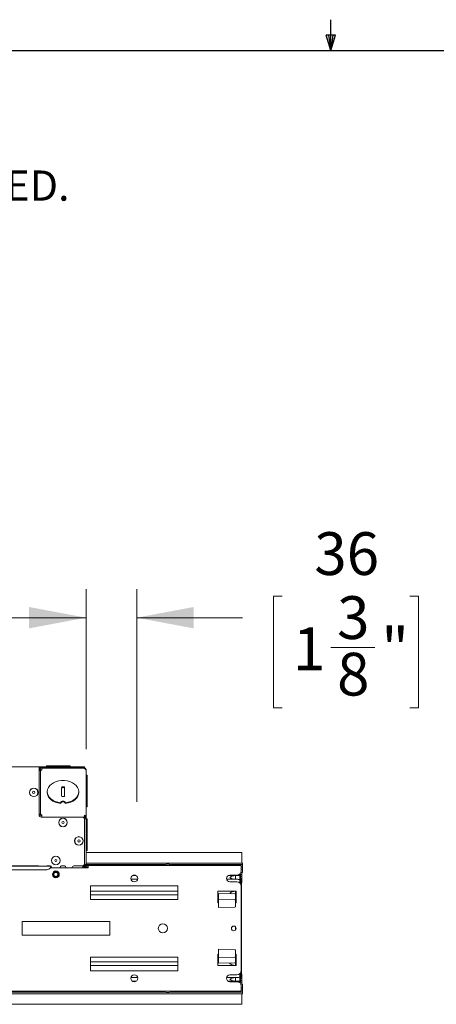
# Paper-space layout 'Sheet3' of a CAD drawing. Units: millimetres. Extents: x 11 to 430, y 2 to 275.
# Drawn here: x 194 to 223, y 203 to 272 of the extents above; entities that cross this region are included whole.
import ezdxf

# ---------------------------------------------------------------- set-up
doc = ezdxf.new("R2010")
doc.units = ezdxf.units.MM
doc.layers.add('DIMENSIONS-ANNOTATIONS', color=7, linetype='Continuous', lineweight=15)
doc.layers.add('FORMAT', color=8, linetype='Continuous', lineweight=30)
doc.styles.add('SLDTEXTSTYLE0', font='TXT', dxfattribs={"width": 0.75})
doc.dimstyles.new('SLDDIMSTYLE0', dxfattribs={"dimtxt": 3, "dimasz": 4, "dimexe": 0, "dimexo": 0.0625, "dimgap": 0.75, "dimtad": 0, "dimtih": 1, "dimtoh": 1, "dimdec": 0, "dimlfac": 10, "dimrnd": 1e-09, "dimzin": 12, "dimdsep": 46, "dimtxsty": 'SLDTEXTSTYLE0', "dimsah": 1, "dimcen": 0.09, "dimadec": 0, "dimazin": 3, "dimtfac": 1, "dimtdec": 0, "dimtofl": 0, "dimtmove": 0, "dimatfit": 3, "dimfxl": 1, "dimfrac": 2, "dimtolj": 1, "dimtzin": 12, "dimarcsym": 0})
doc.dimstyles.new('SLDDIMSTYLE1', dxfattribs={"dimtxt": 3, "dimasz": 4, "dimexe": 0, "dimexo": 0.0625, "dimgap": 0.75, "dimtad": 0, "dimtih": 1, "dimtoh": 1, "dimdec": 0, "dimlfac": 10, "dimrnd": 1e-09, "dimzin": 12, "dimdsep": 46, "dimtxsty": 'SLDTEXTSTYLE0', "dimsah": 1, "dimcen": 0.09, "dimadec": 0, "dimazin": 3, "dimtfac": 1, "dimtdec": 0, "dimtmove": 0, "dimatfit": 0, "dimfxl": 1, "dimfrac": 2, "dimtolj": 1, "dimtzin": 12, "dimarcsym": 0})

# ---------------------------------------------------------------- blocks, each defined once
blk = doc.blocks.new('SW_NOTE_16')
at = {"layer": 'FORMAT', "color": 0, "insert": (71.293, -0.094), "char_height": 2.116667, "attachment_point": 2, "style": 'SLDTEXTSTYLE0'}
blk.add_mtext('ANY REPRODUCTION IN PART OR AS A WHOLE WITHOUT THE WRITTEN PERMISSION OF PHILIPS COLOR KINETICS, INC. IS PROHIBITED.', dxfattribs=at)
blk = doc.blocks.new('_D_35')
at = {"layer": 'DIMENSIONS-ANNOTATIONS'}
for p, q in [((103.52, 221.313), (103.52, 232.523)), ((145.555, 232.042), (144.946, 232.042)), ((144.946, 232.042), (144.946, 224.196)), ((156.724, 232.042), (157.334, 232.042)), ((157.334, 232.042), (157.334, 224.196)), ((198.76, 221.313), (198.76, 232.523)), ((103.52, 230.523), (142.784, 230.523)), ((198.76, 230.523), (159.495, 230.523)), ((151.19, 228.427), (154.285, 228.427)), ((144.946, 224.196), (145.555, 224.196)), ((157.334, 224.196), (156.724, 224.196))]:
    blk.add_line(p, q, dxfattribs=at)
for points in [[(103.52, 230.523), (107.52, 229.773), (107.52, 231.273)], [(198.76, 230.523), (194.76, 231.273), (194.76, 229.773)]]:
    blk.add_solid(points, dxfattribs=at)
at = {"layer": 'DIMENSIONS-ANNOTATIONS', "char_height": 3, "attachment_point": 1, "style": 'SLDTEXTSTYLE0'}
for s, insert in [('952', (147.815, 236.519)), ('1', (151.629, 232.03)), ('"', (154.725, 229.839)), ('37', (146.317, 229.839)), ('2', (151.629, 228.063))]:
    blk.add_mtext(s, dxfattribs=dict(at, insert=insert))
blk = doc.blocks.new('_D_36')
at = {"layer": 'DIMENSIONS-ANNOTATIONS'}
for p, q in [((198.76, 221.313), (198.76, 232.523)), ((202.31, 217.613), (202.31, 232.523)), ((212.502, 232.042), (211.893, 232.042)), ((211.893, 232.042), (211.893, 224.196)), ((221.455, 232.042), (222.064, 232.042)), ((222.064, 232.042), (222.064, 224.196)), ((198.76, 230.523), (190.76, 230.523)), ((202.31, 230.523), (209.731, 230.523)), ((215.92, 228.427), (219.016, 228.427)), ((211.893, 224.196), (212.502, 224.196)), ((222.064, 224.196), (221.455, 224.196))]:
    blk.add_line(p, q, dxfattribs=at)
for points in [[(198.76, 230.523), (194.76, 231.273), (194.76, 229.773)], [(202.31, 230.523), (206.31, 229.773), (206.31, 231.273)]]:
    blk.add_solid(points, dxfattribs=at)
at = {"layer": 'DIMENSIONS-ANNOTATIONS', "char_height": 3, "attachment_point": 1, "style": 'SLDTEXTSTYLE0'}
for s, insert in [('36', (214.762, 236.519)), ('3', (216.36, 232.03)), ('"', (219.456, 229.839)), ('1', (213.264, 229.839)), ('8', (216.36, 228.063))]:
    blk.add_mtext(s, dxfattribs=dict(at, insert=insert))

psp = doc.layouts.new('Sheet3')

# ---------------------------------------------------------------- linework, layer by layer
at = {"color": 7, "linetype": 'Continuous', "lineweight": 15}
for p, q in [((106.815, 220.058), (195.465, 220.058)), ((195.465, 220.058), (195.465, 219.938)), ((195.465, 220.058), (195.615, 220.058)), ((195.615, 219.988), (195.465, 219.988)), ((195.465, 216.688), (195.465, 219.938)), ((195.495, 219.848), (195.565, 219.848)), ((195.565, 216.754), (195.565, 219.848)), ((195.615, 220.058), (198.49, 220.058)), ((195.615, 219.988), (198.49, 219.988)), ((195.615, 219.831), (195.65, 219.831)), ((195.65, 219.933), (195.65, 219.968)), ((198.619, 219.968), (195.65, 219.968)), ((195.65, 219.831), (195.65, 219.933)), ((195.985, 220.128), (195.985, 220.058)), ((195.985, 220.128), (197.645, 220.128)), ((196.917, 219.988), (196.939, 219.968)), ((197.34, 219.968), (197.362, 219.988)), ((197.645, 220.128), (197.645, 220.058)), ((197.84, 219.968), (197.84, 219.968)), ((197.84, 219.968), (198.64, 219.968)), ((198.042, 219.988), (198.064, 219.968)), ((198.466, 219.968), (198.487, 219.988)), ((198.49, 220.058), (198.64, 220.058)), ((198.64, 219.988), (198.49, 219.988)), ((198.64, 220.058), (198.64, 219.988)), ((198.64, 219.968), (198.64, 219.988)), ((198.64, 219.933), (198.64, 219.968)), ((198.752, 219.848), (198.76, 219.848)), ((198.76, 219.848), (198.76, 219.813)), ((198.76, 219.813), (198.76, 216.593)), ((198.83, 219.468), (198.76, 219.468)), ((198.83, 219.468), (198.83, 218.518)), ((196.03, 218.321), (196.03, 218.271)), ((197.038, 218.599), (197.038, 218.042)), ((197.241, 218.042), (197.241, 218.599)), ((198.25, 218.271), (198.25, 218.321)), ((198.83, 218.518), (198.76, 218.518)), ((198.83, 218.518), (198.83, 218.198)), ((196.979, 217.544), (196.979, 217.495)), ((197.299, 217.544), (197.299, 217.495)), ((198.83, 218.198), (198.76, 218.198)), ((198.83, 218.198), (198.83, 217.248)), ((198.76, 217.248), (198.83, 217.248)), ((195.565, 216.754), (195.465, 216.754)), ((195.65, 216.708), (195.615, 216.708)), ((195.615, 216.708), (195.615, 216.659)), ((195.65, 216.659), (195.615, 216.659)), ((198.489, 216.538), (195.615, 216.538)), ((195.65, 216.598), (195.65, 216.708)), ((195.65, 216.538), (195.65, 216.598)), ((198.619, 216.514), (198.598, 216.492)), ((198.64, 216.408), (198.638, 216.407)), ((198.639, 213.263), (198.639, 216.388)), ((198.64, 216.598), (198.64, 216.678)), ((198.64, 216.549), (198.64, 216.598)), ((198.69, 216.593), (198.69, 216.583)), ((198.76, 216.583), (198.69, 216.583)), ((198.69, 216.583), (198.69, 216.458)), ((198.69, 216.458), (198.76, 216.458)), ((198.76, 216.593), (198.76, 216.583)), ((198.76, 216.583), (198.76, 216.458)), ((198.76, 216.458), (198.76, 213.183)), ((198.83, 216.418), (198.76, 216.418)), ((198.83, 216.418), (198.83, 215.468)), ((198.83, 215.468), (198.76, 215.468)), ((198.83, 215.468), (198.83, 215.148)), ((198.83, 215.148), (198.76, 215.148)), ((198.83, 215.148), (198.83, 214.198)), ((198.76, 214.198), (198.83, 214.198)), ((209.69, 214.058), (198.76, 214.058)), ((209.69, 214.058), (209.69, 213.991)), ((209.69, 213.991), (209.69, 213.316)), ((196.265, 213.096), (106.015, 213.096)), ((196.012, 212.846), (106.267, 212.846)), ((152.389, 213.113), (195.389, 213.113)), ((196.24, 213.113), (196.04, 213.113)), ((196.265, 213.096), (196.265, 212.983)), ((196.336, 212.988), (196.265, 212.988)), ((198.915, 212.983), (196.265, 212.983)), ((197.336, 212.988), (196.943, 212.988)), ((197.24, 213.113), (197.04, 213.113)), ((197.2, 212.988), (197.192, 212.983)), ((198.557, 212.988), (197.793, 212.988)), ((197.889, 213.113), (198.489, 213.113)), ((198.507, 213.108), (198.502, 213.114)), ((198.557, 213.058), (198.557, 212.988)), ((198.645, 212.988), (198.557, 212.988)), ((198.607, 213.108), (198.607, 213.17)), ((198.607, 213.108), (198.677, 213.108)), ((198.637, 213.236), (198.64, 213.233)), ((198.645, 213.028), (198.645, 212.988)), ((198.702, 213.058), (198.666, 213.058)), ((198.677, 213.108), (198.677, 213.206)), ((198.69, 213.178), (198.677, 213.178)), ((198.677, 213.133), (198.69, 213.133)), ((198.69, 213.183), (198.76, 213.183)), ((198.69, 213.183), (198.69, 213.108)), ((198.76, 213.108), (198.69, 213.108)), ((198.76, 213.316), (209.715, 213.316)), ((198.76, 213.203), (204.288, 213.203)), ((198.76, 213.183), (198.76, 213.108)), ((198.76, 213.133), (198.915, 213.133)), ((198.81, 213.058), (198.81, 212.988)), ((198.915, 213.058), (198.81, 213.058)), ((198.915, 212.988), (198.81, 212.988)), ((198.915, 213.133), (209.64, 213.133)), ((198.915, 212.983), (198.915, 213.133)), ((204.58, 213.226), (204.38, 213.226)), ((204.671, 213.203), (209.715, 213.203)), ((209.64, 212.983), (209.64, 213.133)), ((209.715, 213.059), (209.64, 213.059)), ((209.64, 212.771), (209.64, 212.983)), ((209.64, 212.893), (209.715, 212.893)), ((209.715, 213.286), (209.715, 213.316)), ((209.715, 213.234), (209.715, 213.286)), ((209.715, 213.203), (209.715, 213.234)), ((209.715, 213.175), (209.715, 213.203)), ((209.715, 213.145), (209.715, 213.175)), ((209.715, 213.088), (209.715, 213.145)), ((209.715, 213.059), (209.715, 213.088)), ((209.715, 213.028), (209.715, 213.059)), ((209.715, 212.924), (209.715, 213.028)), ((209.715, 212.893), (209.715, 212.924)), ((209.715, 212.863), (209.715, 212.893)), ((209.715, 212.671), (209.715, 212.863)), ((196.518, 212.409), (196.486, 212.457)), ((202.372, 212.183), (201.907, 212.183)), ((202.011, 212.433), (202.269, 212.433)), ((202.217, 212.458), (202.062, 212.458)), ((209.13, 212.183), (208.607, 212.183)), ((208.711, 212.433), (209.13, 212.433)), ((209.34, 212.471), (208.84, 212.471)), ((209.13, 212.433), (209.24, 212.433)), ((209.24, 212.183), (209.13, 212.183)), ((209.24, 212.433), (209.24, 212.183)), ((209.24, 212.433), (209.54, 212.433)), ((209.338, 212.183), (209.24, 212.183)), ((209.488, 212.485), (209.423, 212.483)), ((209.489, 212.435), (209.428, 212.433)), ((209.484, 212.508), (209.69, 212.508)), ((209.54, 212.433), (209.54, 212.15)), ((209.54, 212.15), (209.54, 211.933)), ((209.59, 212.008), (209.54, 212.008)), ((209.59, 212.458), (209.557, 212.458)), ((209.59, 212.429), (209.59, 212.458)), ((209.59, 212.385), (209.59, 212.429)), ((209.59, 212.008), (209.59, 212.385)), ((209.69, 212.383), (209.59, 212.383)), ((209.665, 212.233), (209.59, 212.233)), ((209.59, 211.922), (209.59, 212.008)), ((209.61, 212.641), (209.715, 212.641)), ((209.665, 205.233), (209.665, 212.233)), ((209.69, 212.641), (209.69, 212.568)), ((209.69, 212.568), (209.69, 212.508)), ((209.69, 212.383), (209.69, 212.508)), ((209.69, 212.383), (209.69, 212.323)), ((209.69, 212.323), (209.69, 212.001)), ((209.69, 212.001), (209.69, 211.933)), ((209.715, 212.641), (209.715, 212.671)), ((205.202, 211.708), (199.077, 211.708)), ((199.077, 211.708), (199.077, 210.758)), ((199.077, 211.333), (205.202, 211.333)), ((205.202, 210.758), (205.202, 211.708)), ((209.29, 211.333), (207.99, 211.333)), ((207.99, 211.333), (207.99, 210.533)), ((208.84, 211.995), (209.34, 211.995)), ((209.24, 211.333), (209.24, 211.105)), ((209.29, 210.533), (209.29, 211.333)), ((209.54, 211.919), (209.54, 211.933)), ((209.59, 211.861), (209.59, 211.922)), ((209.64, 205.771), (209.64, 211.695)), ((209.665, 211.933), (209.69, 211.933)), ((205.202, 211.083), (199.077, 211.083)), ((199.077, 210.758), (205.202, 210.758)), ((208.04, 211.083), (207.99, 211.083)), ((208.025, 210.624), (208.025, 210.533)), ((209.191, 211.155), (208.04, 211.177)), ((208.04, 211.082), (208.04, 211.177)), ((208.04, 210.783), (208.04, 211.042)), ((209.19, 210.763), (208.04, 210.783)), ((208.04, 210.746), (208.04, 210.783)), ((208.04, 210.352), (208.04, 210.697)), ((209.24, 211.105), (209.24, 211.014)), ((209.264, 211.083), (209.24, 211.083)), ((209.24, 210.994), (209.24, 210.713)), ((209.29, 210.825), (209.24, 210.826)), ((209.24, 210.825), (209.29, 210.824)), ((209.24, 210.713), (209.24, 210.68)), ((209.24, 210.68), (209.24, 210.366)), ((209.29, 211.076), (209.264, 211.083)), ((207.99, 210.533), (208.04, 210.533)), ((208.04, 210.305), (208.04, 210.352)), ((208.04, 210.206), (208.04, 210.305)), ((208.04, 210.203), (209.191, 210.231)), ((208.04, 210.203), (208.04, 210.206)), ((209.29, 210.554), (209.24, 210.55)), ((209.29, 210.554), (209.24, 210.549)), ((209.24, 210.533), (209.29, 210.533)), ((209.24, 210.366), (209.24, 210.281)), ((194.265, 209.208), (194.265, 208.258)), ((200.415, 209.208), (194.265, 209.208)), ((200.415, 208.258), (200.415, 209.208)), ((209.24, 208.841), (209.24, 208.626)), ((194.265, 208.258), (200.415, 208.258)), ((209.191, 207.236), (208.04, 207.264)), ((208.04, 207.261), (208.04, 207.264)), ((208.04, 207.162), (208.04, 207.261)), ((209.24, 207.186), (209.24, 207.101)), ((205.202, 206.708), (199.077, 206.708)), ((199.077, 206.708), (199.077, 205.758)), ((205.202, 205.758), (205.202, 206.708)), ((207.99, 206.933), (207.99, 206.133)), ((208.04, 206.933), (207.99, 206.933)), ((208.025, 206.933), (208.025, 206.843)), ((208.04, 207.115), (208.04, 207.162)), ((208.04, 206.77), (208.04, 207.115)), ((208.04, 206.683), (208.04, 206.72)), ((208.04, 206.683), (209.19, 206.704)), ((208.04, 206.425), (208.04, 206.683)), ((209.24, 207.101), (209.24, 206.787)), ((209.29, 206.933), (209.24, 206.933)), ((209.24, 206.918), (209.29, 206.913)), ((209.24, 206.917), (209.29, 206.913)), ((209.24, 206.787), (209.24, 206.754)), ((209.24, 206.741), (209.24, 206.473)), ((209.29, 206.642), (209.24, 206.642)), ((209.29, 206.642), (209.24, 206.641)), ((209.29, 206.133), (209.29, 206.933)), ((199.077, 206.383), (205.202, 206.383)), ((205.202, 206.133), (199.077, 206.133)), ((207.99, 206.383), (208.04, 206.383)), ((207.99, 206.133), (209.29, 206.133)), ((208.04, 206.29), (208.04, 206.385)), ((208.04, 206.289), (209.191, 206.312)), ((209.24, 206.453), (209.24, 206.362)), ((209.24, 206.133), (209.24, 206.362)), ((209.264, 206.383), (209.29, 206.392)), ((199.077, 205.758), (205.202, 205.758)), ((201.907, 205.283), (202.372, 205.283)), ((208.607, 205.283), (209.13, 205.283)), ((209.34, 205.471), (208.84, 205.471)), ((209.13, 205.283), (209.24, 205.283)), ((209.24, 205.283), (209.24, 205.033)), ((209.24, 205.283), (209.338, 205.283)), ((209.54, 205.533), (209.54, 205.548)), ((209.54, 205.533), (209.54, 205.317)), ((209.59, 205.458), (209.54, 205.458)), ((209.54, 205.317), (209.54, 205.033)), ((209.59, 205.545), (209.59, 205.606)), ((209.59, 205.458), (209.59, 205.545)), ((209.59, 205.082), (209.59, 205.458)), ((209.59, 205.233), (209.665, 205.233)), ((209.69, 205.533), (209.665, 205.533)), ((209.69, 205.466), (209.69, 205.533)), ((209.69, 205.143), (209.69, 205.466)), ((209.69, 205.083), (209.69, 205.143)), ((202.269, 205.033), (202.011, 205.033)), ((202.062, 205.008), (202.217, 205.008)), ((209.13, 205.033), (208.711, 205.033)), ((208.84, 204.995), (209.34, 204.995)), ((209.13, 205.033), (209.24, 205.033)), ((209.54, 205.033), (209.24, 205.033)), ((209.423, 204.984), (209.488, 204.982)), ((209.428, 205.033), (209.489, 205.032)), ((209.69, 204.958), (209.484, 204.958)), ((209.557, 205.008), (209.59, 205.008)), ((209.59, 205.083), (209.69, 205.083)), ((209.59, 205.082), (209.59, 205.038)), ((209.59, 205.008), (209.59, 205.038)), ((209.715, 204.825), (209.61, 204.825)), ((209.64, 204.483), (209.64, 204.695)), ((209.715, 204.574), (209.64, 204.574)), ((209.64, 204.333), (209.64, 204.483)), ((209.64, 204.408), (209.715, 204.408)), ((209.69, 205.083), (209.69, 204.958)), ((209.69, 204.898), (209.69, 204.958)), ((209.69, 204.825), (209.69, 204.898)), ((209.715, 204.825), (209.715, 204.795)), ((209.715, 204.795), (209.715, 204.604)), ((209.715, 204.604), (209.715, 204.574)), ((209.715, 204.574), (209.715, 204.543)), ((209.715, 204.543), (209.715, 204.439)), ((209.715, 204.439), (209.715, 204.408)), ((209.715, 204.408), (209.715, 204.378)), ((92.64, 204.333), (209.64, 204.333)), ((209.715, 204.15), (93.541, 204.15)), ((204.288, 204.263), (169.111, 204.263)), ((204.38, 204.241), (204.58, 204.241)), ((209.715, 204.263), (204.671, 204.263)), ((209.69, 203.476), (209.69, 204.15)), ((209.715, 204.378), (209.715, 204.322)), ((209.715, 204.322), (209.715, 204.292)), ((209.715, 204.292), (209.715, 204.263)), ((209.715, 204.263), (209.715, 204.233)), ((209.715, 204.233), (209.715, 204.181)), ((209.715, 204.181), (209.715, 204.15)), ((92.59, 203.408), (209.69, 203.408)), ((209.69, 203.408), (209.69, 203.476))]:
    psp.add_line(p, q, dxfattribs=at)
at = {"color": 7, "linetype": 'Continuous', "lineweight": 15, "flags": 128}
for points in [[(197.299, 217.544), (197.495, 217.577), (197.679, 217.635), (197.846, 217.715), (197.989, 217.815), (198.104, 217.932), (198.187, 218.062), (198.236, 218.2), (198.249, 218.342), (198.226, 218.483), (198.166, 218.619), (198.073, 218.745), (197.949, 218.858), (197.799, 218.952), (197.627, 219.026), (197.438, 219.077), (197.24, 219.102), (197.039, 219.102), (196.841, 219.077), (196.653, 219.026), (196.481, 218.952), (196.33, 218.858), (196.206, 218.746), (196.113, 218.619), (196.054, 218.483), (196.03, 218.342), (196.043, 218.2), (196.092, 218.062), (196.175, 217.932), (196.29, 217.815), (196.433, 217.715), (196.6, 217.635), (196.784, 217.577), (196.979, 217.544)], [(196.979, 217.495), (196.784, 217.528), (196.6, 217.585), (196.433, 217.666), (196.29, 217.766), (196.175, 217.883), (196.092, 218.012), (196.043, 218.15), (196.03, 218.271)], [(196.03, 218.271), (196.043, 218.15), (196.092, 218.012), (196.175, 217.883), (196.29, 217.766), (196.433, 217.666), (196.6, 217.585), (196.784, 217.528), (196.979, 217.495)], [(197.241, 218.599), (197.233, 218.626), (197.211, 218.65), (197.178, 218.665), (197.14, 218.671), (197.101, 218.665), (197.068, 218.65), (197.046, 218.626), (197.038, 218.599)], [(197.241, 218.549), (197.233, 218.577), (197.211, 218.6), (197.178, 218.616), (197.14, 218.621), (197.101, 218.616), (197.068, 218.6), (197.046, 218.577), (197.038, 218.549)], [(198.25, 218.271), (198.236, 218.15), (198.187, 218.012), (198.104, 217.883), (197.989, 217.766), (197.846, 217.666), (197.679, 217.585), (197.495, 217.528), (197.299, 217.495)], [(197.299, 217.495), (197.495, 217.528), (197.679, 217.585), (197.846, 217.666), (197.989, 217.766), (198.104, 217.883), (198.187, 218.012), (198.236, 218.15), (198.25, 218.271)], [(196.979, 217.544), (196.992, 217.587), (197.026, 217.624), (197.078, 217.649), (197.139, 217.657), (197.201, 217.649), (197.253, 217.624), (197.287, 217.587), (197.299, 217.544)], [(197.299, 217.495), (197.287, 217.538), (197.253, 217.575), (197.201, 217.599), (197.139, 217.608), (197.078, 217.599), (197.026, 217.575), (196.992, 217.538), (196.979, 217.495)], [(196.979, 217.495), (196.992, 217.538), (197.026, 217.575), (197.078, 217.599), (197.139, 217.608), (197.201, 217.599), (197.253, 217.575), (197.287, 217.538), (197.299, 217.495)], [(197.038, 218.042), (197.046, 218.015), (197.068, 217.992), (197.101, 217.976), (197.14, 217.971), (197.178, 217.976), (197.211, 217.992), (197.233, 218.015), (197.241, 218.042)], [(195.389, 213.113), (195.428, 213.106), (195.446, 213.096)], [(196.04, 213.113), (196.001, 213.106), (195.983, 213.096)], [(209.489, 212.435), (209.499, 212.434), (209.5, 212.433)], [(209.5, 205.033), (209.499, 205.033), (209.489, 205.032)]]:
    psp.add_lwpolyline(points, dxfattribs=at)
at = {"color": 7, "linetype": 'Continuous', "lineweight": 15}
for centre, radius in [((195.085, 218.273), 0.302), ((195.085, 218.273), 0.296), ((195.085, 218.273), 0.075), ((197.139, 216.158), 0.302), ((197.139, 216.158), 0.296), ((197.139, 216.158), 0.075), ((198.259, 214.863), 0.303), ((198.259, 214.863), 0.296), ((198.259, 214.863), 0.075), ((196.64, 213.493), 0.303), ((196.64, 213.493), 0.296), ((196.64, 213.493), 0.075), ((196.64, 212.521), 0.24), ((196.64, 212.521), 0.138), ((202.14, 212.233), 0.238), ((204.14, 208.733), 0.317), ((209.115, 208.733), 0.165), ((202.14, 205.233), 0.238)]:
    psp.add_circle(centre, radius, dxfattribs=at)
for centre, radius, start, end in [((195.615, 216.688), 0.15, 180, 270), ((198.489, 216.388), 0.15, 0, 90), ((198.655, 216.572), 0.107, 11.42175, 98.04947), ((198.646, 216.584), 0.0446, 11.42175, 98.04947), ((196.012, 213.146), 0.3, 270, 327.20283), ((196.24, 213.013), 0.1, 342.5424, 90), ((196.64, 212.521), 0.208, 98.10433, 142.58881), ((197.04, 213.013), 0.1, 90, 197.4576), ((197.24, 213.013), 0.1, 342.35276, 90), ((197.889, 213.013), 0.1, 90, 197.4576), ((198.489, 213.263), 0.15, 270, 0), ((204.181, 213.143), 0.01, 120.60806, 270), ((204.48, 212.639), 0.596, 100.55992, 120.60806), ((204.38, 213.176), 0.05, 90, 100.55992), ((204.58, 213.176), 0.05, 79.44008, 90), ((204.48, 212.639), 0.596, 59.39194, 79.44008), ((204.778, 213.143), 0.01, 270, 59.39194), ((209.34, 212.771), 0.3, 270, 0), ((196.64, 212.521), 0.165, 222.80196, 311.86152), ((208.84, 212.233), 0.238, 90, 270), ((209.49, 212.385), 0.1, 0, 91.03121), ((209.34, 211.695), 0.3, 0, 90), ((209.19, 211.105), 0.05, 0, 89.37317), ((209.19, 210.713), 0.05, 0, 89), ((209.19, 210.68), 0.0497, 0.34076, 89.35269), ((209.19, 210.281), 0.05, 271.38529, 0), ((209.19, 207.186), 0.05, 0, 88.61471), ((209.19, 206.754), 0.05, 271, 0), ((209.19, 206.362), 0.05, 271.52759, 0), ((208.84, 205.233), 0.238, 90, 270), ((209.34, 205.771), 0.3, 270, 0), ((209.34, 204.695), 0.3, 0, 90), ((209.49, 205.082), 0.1, 268.96879, 0), ((204.181, 204.323), 0.01, 90, 239.39194), ((204.48, 204.828), 0.596, 239.39194, 259.44008), ((204.38, 204.291), 0.05, 259.44008, 270), ((204.58, 204.291), 0.05, 270, 280.55992), ((204.48, 204.828), 0.596, 280.55992, 300.60806), ((204.778, 204.323), 0.01, 300.60806, 90)]:
    psp.add_arc(centre, radius, start, end, dxfattribs=at)
for centre, start_param, end_param in [((208.225, 210.624), 1.186314, 1.570796), ((208.225, 206.843), 1.570796, 1.955279)]:
    psp.add_ellipse(centre, major_axis=(0, 0.2), ratio=0.999315, start_param=start_param, end_param=end_param, dxfattribs=at)
for points, knots in [([(195.565, 219.848), (195.563, 219.864), (195.559, 219.896), (195.531, 219.935), (195.498, 219.96), (195.473, 219.963), (195.465, 219.964)], [0, 0, 0, 0, 0.280546, 0.561092, 0.841638, 1, 1, 1, 1]), ([(195.495, 219.848), (195.494, 219.855), (195.492, 219.868), (195.481, 219.885), (195.47, 219.891), (195.465, 219.894)], [0, 0, 0, 0, 0.339371, 0.678743, 1, 1, 1, 1]), ([(195.465, 219.804), (195.473, 219.806), (195.498, 219.813), (195.531, 219.823), (195.559, 219.836), (195.563, 219.844), (195.565, 219.848)], [0, 0, 0, 0, 0.158362, 0.438908, 0.719454, 1, 1, 1, 1]), ([(195.465, 219.812), (195.47, 219.816), (195.481, 219.824), (195.492, 219.836), (195.494, 219.844), (195.495, 219.848)], [0, 0, 0, 0, 0.321257, 0.660629, 1, 1, 1, 1]), ([(196.61, 212.727), (196.588, 212.721), (196.542, 212.709), (196.487, 212.664), (196.449, 212.604), (196.434, 212.535), (196.44, 212.481), (196.451, 212.452), (196.454, 212.444)], [0, 0, 0, 0, 0.188091, 0.376189, 0.564288, 0.749394, 0.933455, 1, 1, 1, 1]), ([(196.447, 212.441), (196.46, 212.417), (196.487, 212.369), (196.558, 212.324), (196.64, 212.307), (196.721, 212.323), (196.791, 212.37), (196.837, 212.439), (196.853, 212.521), (196.837, 212.603), (196.791, 212.672), (196.728, 212.713), (196.665, 212.731), (196.629, 212.728), (196.61, 212.727)], [0, 0, 0, 0, 0.087359, 0.177017, 0.26312, 0.351998, 0.440877, 0.52698, 0.616638, 0.703997, 0.791356, 0.881014, 0.940424, 1, 1, 1, 1]), ([(196.468, 212.45), (196.462, 212.468), (196.449, 212.506), (196.454, 212.568), (196.479, 212.627), (196.522, 212.675), (196.579, 212.706), (196.643, 212.716), (196.708, 212.705), (196.766, 212.673), (196.81, 212.624), (196.835, 212.562), (196.839, 212.495), (196.82, 212.43), (196.781, 212.375), (196.725, 212.336), (196.66, 212.317), (196.591, 212.321), (196.527, 212.347), (196.478, 212.39), (196.459, 212.426), (196.45, 212.442)], [0, 0, 0, 0, 0.045824, 0.097356, 0.148921, 0.200447, 0.252668, 0.305113, 0.35753, 0.410523, 0.463847, 0.517154, 0.57092, 0.625122, 0.679318, 0.733859, 0.788939, 0.844021, 0.899338, 0.955296, 1, 1, 1, 1]), ([(196.454, 212.444), (196.463, 212.428), (196.483, 212.391), (196.533, 212.35), (196.596, 212.326), (196.664, 212.324), (196.727, 212.344), (196.78, 212.385), (196.816, 212.441), (196.832, 212.504), (196.825, 212.569), (196.797, 212.628), (196.751, 212.673), (196.693, 212.7), (196.631, 212.706), (196.57, 212.691), (196.518, 212.657), (196.481, 212.607), (196.463, 212.549), (196.464, 212.496), (196.475, 212.466), (196.479, 212.454)], [0, 0, 0, 0, 0.047739, 0.104713, 0.161758, 0.218802, 0.274863, 0.33063, 0.3864, 0.441282, 0.49577, 0.550266, 0.603967, 0.657177, 0.710399, 0.762919, 0.814849, 0.866799, 0.918137, 0.968787, 1, 1, 1, 1]), ([(196.486, 212.457), (196.48, 212.475), (196.468, 212.511), (196.475, 212.569), (196.499, 212.621), (196.539, 212.663), (196.591, 212.689), (196.649, 212.697), (196.707, 212.684), (196.758, 212.654), (196.796, 212.608), (196.817, 212.552), (196.818, 212.491), (196.8, 212.434), (196.762, 212.385), (196.711, 212.351), (196.651, 212.336), (196.589, 212.341), (196.533, 212.367), (196.491, 212.406), (196.475, 212.437), (196.468, 212.45)], [0, 0, 0, 0, 0.050984, 0.102293, 0.153639, 0.204927, 0.257106, 0.309428, 0.361707, 0.414741, 0.468038, 0.521305, 0.575195, 0.629466, 0.68372, 0.738466, 0.793712, 0.848951, 0.904555, 0.960774, 1, 1, 1, 1]), ([(197.211, 212.983), (197.22, 212.985), (197.232, 212.986), (197.256, 212.988), (197.263, 212.988)], [0, 0, 0, 0, 0.703944, 1, 1, 1, 1]), ([(198.69, 213.108), (198.691, 213.093), (198.694, 213.064), (198.72, 213.025), (198.756, 212.998), (198.789, 212.989), (198.807, 212.989), (198.81, 212.988)], [0, 0, 0, 0, 0.238035, 0.476158, 0.714282, 0.952405, 1, 1, 1, 1]), ([(198.76, 213.108), (198.761, 213.1), (198.763, 213.083), (198.783, 213.063), (198.801, 213.06), (198.81, 213.058)], [0, 0, 0, 0, 0.327254, 0.655331, 1, 1, 1, 1]), ([(196.45, 212.442), (196.443, 212.465), (196.429, 212.509), (196.436, 212.583), (196.461, 212.625), (196.474, 212.647)], [0, 0, 0, 0, 0.322902, 0.645823, 1, 1, 1, 1]), ([(196.479, 212.454), (196.488, 212.438), (196.507, 212.405), (196.554, 212.37), (196.61, 212.351), (196.668, 212.352), (196.716, 212.37), (196.74, 212.39), (196.75, 212.398)], [0, 0, 0, 0, 0.173877, 0.352902, 0.532217, 0.711486, 0.886519, 1, 1, 1, 1]), ([(209.13, 212.433), (209.126, 212.433), (209.101, 212.432), (209.038, 212.413), (208.944, 212.367), (208.873, 212.327), (208.84, 212.309), (208.84, 212.308)], [0, 0, 0, 0, 0.052576, 0.302934, 0.675878, 0.996393, 1, 1, 1, 1]), ([(208.84, 212.308), (208.84, 212.308), (208.89, 212.28), (208.97, 212.236), (209.068, 212.191), (209.112, 212.186), (209.13, 212.183)], [0, 0, 0, 0, 0.00361, 0.488159, 0.786379, 1, 1, 1, 1]), ([(209.54, 212.15), (209.5, 212.158), (209.423, 212.174), (209.365, 212.18), (209.338, 212.183)], [0, 0, 0, 0, 0.521385, 1, 1, 1, 1]), ([(209.13, 211.333), (209.126, 211.333), (209.101, 211.332), (209.038, 211.313), (208.944, 211.267), (208.873, 211.227), (208.84, 211.209), (208.84, 211.208)], [0, 0, 0, 0, 0.052576, 0.302934, 0.675878, 0.996393, 1, 1, 1, 1]), ([(208.04, 211.042), (208.04, 211.051), (208.04, 211.067), (208.04, 211.079), (208.04, 211.081), (208.04, 211.082)], [0, 0, 0, 0, 0.414267, 0.828534, 1, 1, 1, 1]), ([(208.04, 210.697), (208.04, 210.703), (208.04, 210.714), (208.04, 210.729), (208.04, 210.74), (208.04, 210.745), (208.04, 210.746), (208.04, 210.746)], [0, 0, 0, 0, 0.239336, 0.478674, 0.717983, 0.957286, 1, 1, 1, 1]), ([(208.84, 211.208), (208.84, 211.208), (208.87, 211.191), (208.9, 211.176), (208.93, 211.16)], [0, 0, 0, 0, 0.012183, 1, 1, 1, 1]), ([(208.04, 206.72), (208.04, 206.722), (208.04, 206.725), (208.04, 206.736), (208.04, 206.75), (208.04, 206.762), (208.04, 206.769), (208.04, 206.77)], [0, 0, 0, 0, 0.239336, 0.478674, 0.717983, 0.957286, 1, 1, 1, 1]), ([(208.04, 206.385), (208.04, 206.387), (208.04, 206.392), (208.04, 206.409), (208.04, 206.421), (208.04, 206.425)], [0, 0, 0, 0, 0.414264, 0.828529, 1, 1, 1, 1]), ([(208.927, 206.307), (208.899, 206.291), (208.869, 206.275), (208.84, 206.259), (208.84, 206.258)], [0, 0, 0, 0, 0.987469, 1, 1, 1, 1]), ([(208.84, 206.258), (208.84, 206.258), (208.89, 206.23), (208.97, 206.186), (209.068, 206.141), (209.112, 206.136), (209.13, 206.133)], [0, 0, 0, 0, 0.00361, 0.488159, 0.786379, 1, 1, 1, 1]), ([(209.13, 205.283), (209.126, 205.283), (209.101, 205.282), (209.038, 205.263), (208.944, 205.217), (208.873, 205.177), (208.84, 205.159), (208.84, 205.158)], [0, 0, 0, 0, 0.052576, 0.302934, 0.675878, 0.996393, 1, 1, 1, 1]), ([(208.84, 205.158), (208.84, 205.158), (208.884, 205.134), (208.963, 205.09), (209.062, 205.043), (209.11, 205.036), (209.13, 205.033)], [0, 0, 0, 0, 0.003609, 0.433586, 0.77118, 1, 1, 1, 1]), ([(209.338, 205.283), (209.368, 205.287), (209.427, 205.294), (209.503, 205.31), (209.54, 205.317)], [0, 0, 0, 0, 0.524563, 1, 1, 1, 1])]:
    psp.add_open_spline(points, degree=3, knots=knots, dxfattribs=at)
for points in [[(195.615, 219.831), (195.608, 219.83), (195.595, 219.828), (195.578, 219.832), (195.567, 219.839), (195.565, 219.845), (195.565, 219.848)], [(198.619, 219.968), (198.621, 219.968), (198.624, 219.967), (198.629, 219.96), (198.634, 219.949), (198.638, 219.938), (198.64, 219.933)], [(198.76, 219.848), (198.758, 219.864), (198.754, 219.896), (198.726, 219.935), (198.687, 219.963), (198.655, 219.967), (198.64, 219.968)], [(198.64, 219.933), (198.655, 219.929), (198.687, 219.92), (198.726, 219.892), (198.754, 219.855), (198.758, 219.827), (198.76, 219.813)], [(195.495, 216.754), (195.496, 216.742), (195.5, 216.718), (195.528, 216.687), (195.567, 216.665), (195.599, 216.661), (195.615, 216.659)], [(195.565, 216.754), (195.565, 216.748), (195.567, 216.737), (195.578, 216.723), (195.595, 216.712), (195.608, 216.709), (195.615, 216.708)], [(198.64, 216.598), (198.638, 216.593), (198.634, 216.581), (198.629, 216.56), (198.624, 216.537), (198.621, 216.521), (198.619, 216.514)], [(198.64, 216.549), (198.636, 216.544), (198.629, 216.533), (198.622, 216.52), (198.619, 216.514)], [(198.64, 216.408), (198.655, 216.413), (198.687, 216.421), (198.726, 216.433), (198.754, 216.446), (198.758, 216.454), (198.76, 216.458)], [(198.64, 216.408), (198.646, 216.413), (198.659, 216.421), (198.676, 216.433), (198.687, 216.446), (198.689, 216.454), (198.69, 216.458)], [(198.507, 213.108), (198.511, 213.093), (198.52, 213.061), (198.532, 213.022), (198.545, 212.994), (198.553, 212.99), (198.557, 212.988)], [(198.507, 213.108), (198.511, 213.102), (198.52, 213.089), (198.532, 213.072), (198.545, 213.061), (198.553, 213.059), (198.557, 213.058)], [(198.557, 213.058), (198.564, 213.059), (198.577, 213.061), (198.593, 213.072), (198.605, 213.089), (198.606, 213.102), (198.607, 213.108)], [(198.557, 212.988), (198.573, 212.99), (198.604, 212.994), (198.644, 213.022), (198.672, 213.061), (198.675, 213.093), (198.677, 213.108)], [(198.76, 213.183), (198.758, 213.188), (198.754, 213.196), (198.726, 213.208), (198.687, 213.221), (198.655, 213.229), (198.64, 213.233)], [(198.69, 213.183), (198.689, 213.188), (198.687, 213.196), (198.676, 213.208), (198.659, 213.221), (198.646, 213.229), (198.64, 213.233)]]:
    psp.add_open_spline(points, degree=3, dxfattribs=at)
at = {"layer": 'FORMAT'}
for p, q in [((215.925, 270.309), (215.925, 272.463)), ((215.925, 270.309), (215.589, 271.374)), ((216.244, 271.374), (215.589, 271.374)), ((215.747, 271.374), (215.925, 270.309)), ((215.925, 270.309), (216.244, 271.374)), ((216.05, 271.374), (215.925, 270.309)), ((15.907, 270.309), (415.957, 270.309))]:
    psp.add_line(p, q, dxfattribs=at)

# ---------------------------------------------------------------- block references
psp.add_blockref('SW_NOTE_16', (36.324, 261.98), dxfattribs=at)

# ---------------------------------------------------------------- dimensions: what is measured, and where the dimension line sits
at = {"layer": 'DIMENSIONS-ANNOTATIONS'}
for base, p1, p2, dimstyle, picture, middle in [((198.76, 230.523), (103.52, 219.813), (198.76, 219.813), 'SLDDIMSTYLE0', '_D_35', (151.14, 230.523)), ((198.759541671, 230.523443717), (202.309541671, 216.113443717), (198.759541671, 219.813443718), 'SLDDIMSTYLE1', '_D_36', (216.978679203, 230.523443717))]:
    dim = psp.add_linear_dim(base=base, p1=p1, p2=p2, dimstyle=dimstyle, dxfattribs=at)
    dim.commit()
    dim.dimension.update_dxf_attribs({"geometry": picture, "text_midpoint": middle, "dimtype": 160})

doc.saveas('drawing.dxf')
